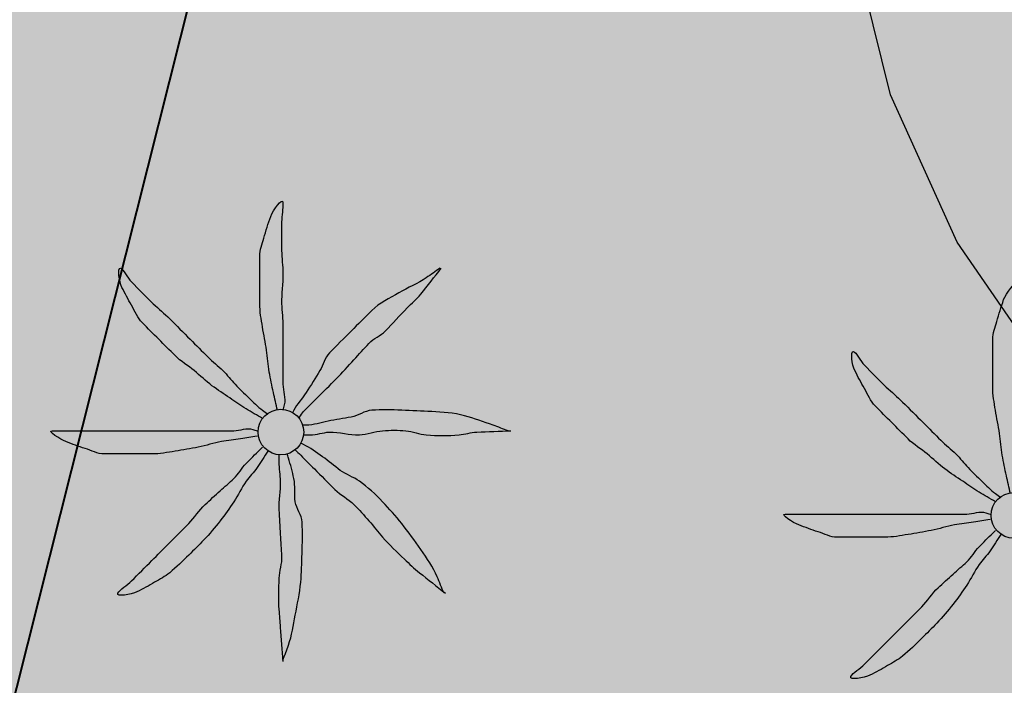
# Model space of a CAD drawing. Units: metres. Extents: x 366047 to 367128, y 4311597 to 4312553.
# Drawn here: x 366710 to 366717, y 4312127 to 4312132 of the extents above; entities that cross this region are included whole.
import ezdxf

# ---------------------------------------------------------------- set-up
doc = ezdxf.new("R2010")
doc.units = ezdxf.units.M
doc.header["$MEASUREMENT"] = 0
doc.layers.add('CARTOSITIBSA', color=7, linetype='Continuous', lineweight=0)
doc.layers.add('EU-4  extensiva uniifamiliar 4', color=51, linetype='Continuous', lineweight=0)

# ---------------------------------------------------------------- blocks, each defined once
blk = doc.blocks.new('CARTOGRAFIA')
at = {"layer": 'CARTOSITIBSA', "color": 252, "linetype": 'Continuous', "lineweight": -3, "true_color": 0x939598, "elevation": 104.13, "flags": 128}
blk.add_lwpolyline([(-48.5057, 527.9218), (-50.1046, 521.5815), (-52.2016, 522.1526), (-51.5189, 524.5599), (-51.0846, 526.0915), (-52.5946, 526.5115), (-51.9746, 528.4915), (-51.8546, 528.8015), (-48.5057, 527.9218), (-48.5057, 527.9218)], close=True, dxfattribs=at)
at = {"layer": 'CARTOSITIBSA', "color": 252, "linetype": 'Continuous', "lineweight": 40, "true_color": 0x939598}
blk.add_polyline3d([(-50.1046, 521.5815, 97.86), (-48.5057, 527.9217, 98.733), (-47.4283, 532.1941, 99.3213), (-47.268, 532.8298, 99.5049), (-47.251, 532.8971, 99.5243), (-47.2146, 533.0415, 99.5607), (-48.5098, 533.4245, 99.0027), (-48.5134, 533.4256, 99.0013), (-48.5136, 533.4257, 99.0012), (-48.5166, 533.4265, 99), (-48.53, 533.4305, 98.9987), (-58.3046, 536.3215, 98.3565), (-58.7616, 534.6677, 98.4388), (-59.5436, 531.8379, 98.1401), (-59.7206, 531.1974, 98.1187), (-59.8318, 530.7948, 98.1133), (-60.7446, 527.4915, 98.1429)], dxfattribs=at)
at = {"layer": 'CARTOSITIBSA', "color": 252, "linetype": 'Continuous', "lineweight": -3, "true_color": 0x939598}
blk.add_polyline3d([(-40.4565, 522.8325, 100.3699), (-42.0646, 524.2415, 100.29), (-42.6046, 524.8215, 100.26), (-43.0546, 525.4715, 100.25), (-43.5446, 526.5515, 100.28), (-43.7346, 527.3215, 100.32), (-43.8146, 528.1115, 100.39), (-43.7546, 529.2415, 100.41), (-43.3438, 531.4591, 100.4103), (-43.3435, 531.4608, 100.4103), (-43.3435, 531.4611, 100.4109), (-43.342, 531.469, 100.4125)], dxfattribs=at)
for centre in [(-48.0098, 524.0819, 98.7169), (-42.6398, 523.4719, 100.0207)]:
    blk.add_circle(centre, 0.167, dxfattribs=at)
for points, knots in [([(-48.0346, 524.2415, 98.7169), (-48.0446, 524.2848, 98.7169), (-48.0546, 524.3281, 98.7169), (-48.0646, 524.3715, 98.7169), (-48.0761, 524.4211, 98.7169), (-48.086, 524.4712, 98.7169), (-48.0946, 524.5215, 98.7169), (-48.1037, 524.5745, 98.7169), (-48.1065, 524.6284, 98.7169), (-48.1146, 524.6815, 98.7169), (-48.1234, 524.7383, 98.7169), (-48.1356, 524.7945, 98.7169), (-48.1446, 524.8515, 98.7169), (-48.1536, 524.9079, 98.7169), (-48.1646, 524.9644, 98.7169), (-48.1646, 525.0215, 98.7169), (-48.1646, 525.0781, 98.7169), (-48.1646, 525.1348, 98.7169), (-48.1646, 525.1915, 98.7169), (-48.1646, 525.2515, 98.7169), (-48.1646, 525.3115, 98.7169), (-48.1646, 525.3715, 98.7169), (-48.1646, 525.4159, 98.7169), (-48.1458, 525.4582, 98.7169), (-48.1346, 525.5015, 98.7169), (-48.1205, 525.5558, 98.7169), (-48.1031, 525.6083, 98.7169), (-48.0846, 525.6615, 98.7169), (-48.0697, 525.7042, 98.7169), (-47.9968, 525.8053, 98.7169), (-47.9946, 525.7615, 98.7169), (-47.9924, 525.7158, 98.7169), (-48.0044, 525.6682, 98.7169), (-48.0046, 525.6215, 98.7169), (-48.005, 525.5515, 98.7169), (-48.0063, 525.4814, 98.7169), (-48.0046, 525.4115, 98.7169), (-48.0033, 525.3548, 98.7169), (-47.9958, 525.2982, 98.7169), (-47.9946, 525.2415, 98.7169), (-47.9931, 525.1681, 98.7169), (-48.0062, 525.0948, 98.7169), (-48.0046, 525.0215, 98.7169), (-48.0034, 524.9648, 98.7169), (-47.9946, 524.9082, 98.7169), (-47.9946, 524.8515, 98.7169), (-47.9946, 524.8015, 98.7169), (-47.9946, 524.7515, 98.7169), (-47.9946, 524.7015, 98.7169), (-47.9946, 524.6581, 98.7169), (-47.9946, 524.6148, 98.7169), (-47.9946, 524.5715, 98.7169), (-47.9946, 524.5248, 98.7169), (-47.9946, 524.4781, 98.7169), (-47.9946, 524.4315, 98.7169), (-47.9946, 524.3814, 98.7169), (-47.9725, 524.3301, 98.7169), (-47.9846, 524.2815, 98.7169), (-47.9879, 524.2681, 98.7169), (-47.9913, 524.2548, 98.7169), (-47.9946, 524.2415, 98.7169)], [0, 0, 0, 0, 0.043041, 0.043041, 0.043041, 0.09239, 0.09239, 0.09239, 0.144409, 0.144409, 0.144409, 0.2001, 0.2001, 0.2001, 0.255321, 0.255321, 0.255321, 0.310164, 0.310164, 0.310164, 0.368233, 0.368233, 0.368233, 0.411274, 0.411274, 0.411274, 0.465353, 0.465353, 0.465353, 0.508755, 0.508755, 0.508755, 0.554035, 0.554035, 0.554035, 0.621783, 0.621783, 0.621783, 0.676721, 0.676721, 0.676721, 0.747767, 0.747767, 0.747767, 0.802705, 0.802705, 0.802705, 0.851096, 0.851096, 0.851096, 0.893035, 0.893035, 0.893035, 0.9382, 0.9382, 0.9382, 0.986699, 0.986699, 0.986699, 1, 1, 1, 1]), ([(-48.1446, 524.1815, 98.7169), (-48.1846, 524.2048, 98.7169), (-48.2246, 524.2281, 98.7169), (-48.2646, 524.2515, 98.7169), (-48.3061, 524.2757, 98.7169), (-48.3448, 524.3045, 98.7169), (-48.3846, 524.3315, 98.7169), (-48.4283, 524.361, 98.7169), (-48.4722, 524.3901, 98.7169), (-48.5146, 524.4215, 98.7169), (-48.5603, 524.4553, 98.7169), (-48.6007, 524.4955, 98.7169), (-48.6446, 524.5315, 98.7169), (-48.6905, 524.569, 98.7169), (-48.7426, 524.5995, 98.7169), (-48.7846, 524.6415, 98.7169), (-48.8246, 524.6815, 98.7169), (-48.8646, 524.7215, 98.7169), (-48.9046, 524.7615, 98.7169), (-48.9446, 524.8015, 98.7169), (-48.9846, 524.8415, 98.7169), (-49.0246, 524.8815, 98.7169), (-49.0606, 524.9174, 98.7169), (-49.0787, 524.9673, 98.7169), (-49.1046, 525.0115, 98.7169), (-49.1296, 525.0542, 98.7169), (-49.1526, 525.098, 98.7169), (-49.1746, 525.1415, 98.7169), (-49.1955, 525.1827, 98.7169), (-49.2083, 525.2858, 98.7169), (-49.1846, 525.2815, 98.7169), (-49.163, 525.2775, 98.7169), (-49.1347, 525.2117, 98.7169), (-49.1046, 525.1815, 98.7169), (-49.0515, 525.128, 98.7169), (-48.9996, 525.0731, 98.7169), (-48.9446, 525.0215, 98.7169), (-48.905, 524.9843, 98.7169), (-48.863, 524.9498, 98.7169), (-48.8246, 524.9115, 98.7169), (-48.7746, 524.8615, 98.7169), (-48.7246, 524.8115, 98.7169), (-48.6746, 524.7615, 98.7169), (-48.6313, 524.7181, 98.7169), (-48.5879, 524.6748, 98.7169), (-48.5446, 524.6315, 98.7169), (-48.5096, 524.5964, 98.7169), (-48.4697, 524.5665, 98.7169), (-48.4346, 524.5315, 98.7169), (-48.4029, 524.4998, 98.7169), (-48.3757, 524.4637, 98.7169), (-48.3446, 524.4315, 98.7169), (-48.3119, 524.3975, 98.7169), (-48.2786, 524.3642, 98.7169), (-48.2446, 524.3315, 98.7169), (-48.2123, 524.3003, 98.7169), (-48.1805, 524.2684, 98.7169), (-48.1446, 524.2415, 98.7169), (-48.1313, 524.2315, 98.7169), (-48.1179, 524.2215, 98.7169), (-48.1046, 524.2115, 98.7169)], [0, 0, 0, 0, 0.044931, 0.044931, 0.044931, 0.091576, 0.091576, 0.091576, 0.142714, 0.142714, 0.142714, 0.197791, 0.197791, 0.197791, 0.255375, 0.255375, 0.255375, 0.310262, 0.310262, 0.310262, 0.365149, 0.365149, 0.365149, 0.414517, 0.414517, 0.414517, 0.46227, 0.46227, 0.46227, 0.507665, 0.507665, 0.507665, 0.549084, 0.549084, 0.549084, 0.622266, 0.622266, 0.622266, 0.674916, 0.674916, 0.674916, 0.743524, 0.743524, 0.743524, 0.802985, 0.802985, 0.802985, 0.851065, 0.851065, 0.851065, 0.894578, 0.894578, 0.894578, 0.940317, 0.940317, 0.940317, 0.983829, 0.983829, 0.983829, 1, 1, 1, 1]), ([(-46.8446, 525.2815, 98.7169), (-46.8779, 525.2581, 98.7169), (-46.9113, 525.2348, 98.7169), (-46.9446, 525.2115, 98.7169), (-47.0069, 525.1678, 98.7169), (-47.0788, 525.1399, 98.7169), (-47.1446, 525.1015, 98.7169), (-47.2134, 525.0613, 98.7169), (-47.2884, 525.0277, 98.7169), (-47.3446, 524.9715, 98.7169), (-47.3946, 524.9215, 98.7169), (-47.4446, 524.8715, 98.7169), (-47.4946, 524.8215, 98.7169), (-47.5479, 524.7681, 98.7169), (-47.6013, 524.7148, 98.7169), (-47.6546, 524.6615, 98.7169), (-47.6894, 524.6267, 98.7169), (-47.6989, 524.5734, 98.7169), (-47.7246, 524.5315, 98.7169), (-47.7574, 524.4779, 98.7169), (-47.7905, 524.4243, 98.7169), (-47.8246, 524.3715, 98.7169), (-47.8532, 524.3272, 98.7169), (-47.891, 524.2886, 98.7169), (-47.9146, 524.2415, 98.7169), (-47.9179, 524.2348, 98.7169), (-47.9213, 524.2281, 98.7169), (-47.9246, 524.2215, 98.7169)], [0, 0, 0, 0, 0.079055, 0.079055, 0.079055, 0.226881, 0.226881, 0.226881, 0.381368, 0.381368, 0.381368, 0.518753, 0.518753, 0.518753, 0.665298, 0.665298, 0.665298, 0.760921, 0.760921, 0.760921, 0.883117, 0.883117, 0.883117, 0.985518, 0.985518, 0.985518, 1, 1, 1, 1]), ([(-47.8746, 524.1915, 98.7169), (-47.8646, 524.2048, 98.7169), (-47.8555, 524.2189, 98.7169), (-47.8446, 524.2315, 98.7169), (-47.8138, 524.267, 98.7169), (-47.7779, 524.2981, 98.7169), (-47.7446, 524.3315, 98.7169), (-47.6979, 524.3781, 98.7169), (-47.6513, 524.4248, 98.7169), (-47.6046, 524.4715, 98.7169), (-47.5596, 524.5165, 98.7169), (-47.5179, 524.5648, 98.7169), (-47.4746, 524.6115, 98.7169), (-47.4377, 524.6513, 98.7169), (-47.4015, 524.6917, 98.7169), (-47.3646, 524.7315, 98.7169), (-47.3306, 524.7681, 98.7169), (-47.2797, 524.7859, 98.7169), (-47.2446, 524.8215, 98.7169), (-47.19, 524.8768, 98.7169), (-47.1389, 524.9358, 98.7169), (-47.0846, 524.9915, 98.7169), (-47.0517, 525.0252, 98.7169), (-47.0138, 525.0545, 98.7169), (-46.9846, 525.0915, 98.7169), (-46.9346, 525.1548, 98.7169), (-46.8846, 525.2181, 98.7169), (-46.8346, 525.2815, 98.7169)], [0, 0, 0, 0, 0.033108, 0.033108, 0.033108, 0.126753, 0.126753, 0.126753, 0.257855, 0.257855, 0.257855, 0.384361, 0.384361, 0.384361, 0.492154, 0.492154, 0.492154, 0.591478, 0.591478, 0.591478, 0.746062, 0.746062, 0.746062, 0.839707, 0.839707, 0.839707, 1, 1, 1, 1]), ([(-42.6646, 523.6315, 100.0207), (-42.6746, 523.6748, 100.0207), (-42.6846, 523.7181, 100.0207), (-42.6946, 523.7615, 100.0207), (-42.7061, 523.8111, 100.0207), (-42.716, 523.8612, 100.0207), (-42.7246, 523.9115, 100.0207), (-42.7337, 523.9645, 100.0207), (-42.7365, 524.0184, 100.0207), (-42.7446, 524.0715, 100.0207), (-42.7534, 524.1283, 100.0207), (-42.7656, 524.1845, 100.0207), (-42.7746, 524.2415, 100.0207), (-42.7836, 524.2979, 100.0207), (-42.7946, 524.3544, 100.0207), (-42.7946, 524.4115, 100.0207), (-42.7946, 524.4681, 100.0207), (-42.7946, 524.5248, 100.0207), (-42.7946, 524.5815, 100.0207), (-42.7946, 524.6415, 100.0207), (-42.7946, 524.7015, 100.0207), (-42.7946, 524.7615, 100.0207), (-42.7946, 524.8059, 100.0207), (-42.7758, 524.8482, 100.0207), (-42.7646, 524.8915, 100.0207), (-42.7505, 524.9458, 100.0207), (-42.7331, 524.9983, 100.0207), (-42.7146, 525.0515, 100.0207), (-42.6997, 525.0942, 100.0207), (-42.6268, 525.1953, 100.0207), (-42.6246, 525.1515, 100.0207), (-42.6224, 525.1058, 100.0207), (-42.6344, 525.0582, 100.0207), (-42.6346, 525.0115, 100.0207), (-42.635, 524.9415, 100.0207), (-42.6363, 524.8714, 100.0207), (-42.6346, 524.8015, 100.0207), (-42.6333, 524.7448, 100.0207), (-42.6258, 524.6882, 100.0207), (-42.6246, 524.6315, 100.0207), (-42.6231, 524.5581, 100.0207), (-42.6362, 524.4848, 100.0207), (-42.6346, 524.4115, 100.0207), (-42.6334, 524.3548, 100.0207), (-42.6246, 524.2982, 100.0207), (-42.6246, 524.2415, 100.0207), (-42.6246, 524.1915, 100.0207), (-42.6246, 524.1415, 100.0207), (-42.6246, 524.0915, 100.0207), (-42.6246, 524.0481, 100.0207), (-42.6246, 524.0048, 100.0207), (-42.6246, 523.9615, 100.0207), (-42.6246, 523.9148, 100.0207), (-42.6246, 523.8681, 100.0207), (-42.6246, 523.8215, 100.0207), (-42.6246, 523.7714, 100.0207), (-42.6025, 523.7201, 100.0207), (-42.6146, 523.6715, 100.0207), (-42.6179, 523.6581, 100.0207), (-42.6213, 523.6448, 100.0207), (-42.6246, 523.6315, 100.0207)], [0, 0, 0, 0, 0.043041, 0.043041, 0.043041, 0.09239, 0.09239, 0.09239, 0.144409, 0.144409, 0.144409, 0.2001, 0.2001, 0.2001, 0.255321, 0.255321, 0.255321, 0.310164, 0.310164, 0.310164, 0.368233, 0.368233, 0.368233, 0.411274, 0.411274, 0.411274, 0.465353, 0.465353, 0.465353, 0.508755, 0.508755, 0.508755, 0.554035, 0.554035, 0.554035, 0.621783, 0.621783, 0.621783, 0.676721, 0.676721, 0.676721, 0.747767, 0.747767, 0.747767, 0.802705, 0.802705, 0.802705, 0.851096, 0.851096, 0.851096, 0.893035, 0.893035, 0.893035, 0.9382, 0.9382, 0.9382, 0.986699, 0.986699, 0.986699, 1, 1, 1, 1]), ([(-42.7746, 523.5715, 100.0207), (-42.8146, 523.5948, 100.0207), (-42.8546, 523.6181, 100.0207), (-42.8946, 523.6415, 100.0207), (-42.9361, 523.6657, 100.0207), (-42.9748, 523.6945, 100.0207), (-43.0146, 523.7215, 100.0207), (-43.0583, 523.751, 100.0207), (-43.1022, 523.7801, 100.0207), (-43.1446, 523.8115, 100.0207), (-43.1903, 523.8453, 100.0207), (-43.2307, 523.8855, 100.0207), (-43.2746, 523.9215, 100.0207), (-43.3205, 523.959, 100.0207), (-43.3726, 523.9895, 100.0207), (-43.4146, 524.0315, 100.0207), (-43.4546, 524.0715, 100.0207), (-43.4946, 524.1115, 100.0207), (-43.5346, 524.1515, 100.0207), (-43.5746, 524.1915, 100.0207), (-43.6146, 524.2315, 100.0207), (-43.6546, 524.2715, 100.0207), (-43.6906, 524.3074, 100.0207), (-43.7087, 524.3573, 100.0207), (-43.7346, 524.4015, 100.0207), (-43.7596, 524.4442, 100.0207), (-43.7826, 524.488, 100.0207), (-43.8046, 524.5315, 100.0207), (-43.8255, 524.5727, 100.0207), (-43.8383, 524.6758, 100.0207), (-43.8146, 524.6715, 100.0207), (-43.793, 524.6675, 100.0207), (-43.7647, 524.6017, 100.0207), (-43.7346, 524.5715, 100.0207), (-43.6815, 524.518, 100.0207), (-43.6296, 524.4631, 100.0207), (-43.5746, 524.4115, 100.0207), (-43.535, 524.3743, 100.0207), (-43.493, 524.3398, 100.0207), (-43.4546, 524.3015, 100.0207), (-43.4046, 524.2515, 100.0207), (-43.3546, 524.2015, 100.0207), (-43.3046, 524.1515, 100.0207), (-43.2613, 524.1081, 100.0207), (-43.2179, 524.0648, 100.0207), (-43.1746, 524.0215, 100.0207), (-43.1396, 523.9864, 100.0207), (-43.0997, 523.9565, 100.0207), (-43.0646, 523.9215, 100.0207), (-43.0329, 523.8898, 100.0207), (-43.0057, 523.8537, 100.0207), (-42.9746, 523.8215, 100.0207), (-42.9419, 523.7875, 100.0207), (-42.9086, 523.7542, 100.0207), (-42.8746, 523.7215, 100.0207), (-42.8423, 523.6903, 100.0207), (-42.8105, 523.6584, 100.0207), (-42.7746, 523.6315, 100.0207), (-42.7613, 523.6215, 100.0207), (-42.7479, 523.6115, 100.0207), (-42.7346, 523.6015, 100.0207)], [0, 0, 0, 0, 0.044931, 0.044931, 0.044931, 0.091576, 0.091576, 0.091576, 0.142714, 0.142714, 0.142714, 0.197791, 0.197791, 0.197791, 0.255375, 0.255375, 0.255375, 0.310262, 0.310262, 0.310262, 0.365149, 0.365149, 0.365149, 0.414517, 0.414517, 0.414517, 0.46227, 0.46227, 0.46227, 0.507665, 0.507665, 0.507665, 0.549084, 0.549084, 0.549084, 0.622266, 0.622266, 0.622266, 0.674916, 0.674916, 0.674916, 0.743524, 0.743524, 0.743524, 0.802985, 0.802985, 0.802985, 0.851065, 0.851065, 0.851065, 0.894578, 0.894578, 0.894578, 0.940317, 0.940317, 0.940317, 0.983829, 0.983829, 0.983829, 1, 1, 1, 1]), ([(-46.3446, 524.0915, 98.7169), (-46.3813, 524.1048, 98.7169), (-46.4179, 524.1181, 98.7169), (-46.4546, 524.1315, 98.7169), (-46.524, 524.1567, 98.7169), (-46.5928, 524.1816, 98.7169), (-46.6646, 524.2015, 98.7169), (-46.7431, 524.2232, 98.7169), (-46.8241, 524.2266, 98.7169), (-46.9046, 524.2315, 98.7169), (-46.9779, 524.2359, 98.7169), (-47.0513, 524.2388, 98.7169), (-47.1246, 524.2415, 98.7169), (-47.1979, 524.2441, 98.7169), (-47.2714, 524.2471, 98.7169), (-47.3446, 524.2415, 98.7169), (-47.3972, 524.2374, 98.7169), (-47.4428, 524.2009, 98.7169), (-47.4946, 524.1915, 98.7169), (-47.5512, 524.1812, 98.7169), (-47.608, 524.1717, 98.7169), (-47.6646, 524.1615, 98.7169), (-47.718, 524.1518, 98.7169), (-47.7704, 524.1315, 98.7169), (-47.8246, 524.1315, 98.7169), (-47.8346, 524.1315, 98.7169), (-47.8446, 524.1315, 98.7169), (-47.8546, 524.1315, 98.7169)], [0, 0, 0, 0, 0.075806, 0.075806, 0.075806, 0.219171, 0.219171, 0.219171, 0.375818, 0.375818, 0.375818, 0.518449, 0.518449, 0.518449, 0.660934, 0.660934, 0.660934, 0.763337, 0.763337, 0.763337, 0.87514, 0.87514, 0.87514, 0.98057, 0.98057, 0.98057, 1, 1, 1, 1]), ([(-48.1846, 524.0515, 98.7169), (-48.2246, 524.0448, 98.7169), (-48.2646, 524.0381, 98.7169), (-48.3046, 524.0315, 98.7169), (-48.3511, 524.0237, 98.7169), (-48.3981, 524.0193, 98.7169), (-48.4446, 524.0115, 98.7169), (-48.502, 524.0017, 98.7169), (-48.5575, 523.9828, 98.7169), (-48.6146, 523.9715, 98.7169), (-48.6711, 523.9602, 98.7169), (-48.7276, 523.9504, 98.7169), (-48.7846, 523.9415, 98.7169), (-48.8411, 523.9326, 98.7169), (-48.8976, 523.9215, 98.7169), (-48.9546, 523.9215, 98.7169), (-49.0079, 523.9215, 98.7169), (-49.0613, 523.9215, 98.7169), (-49.1146, 523.9215, 98.7169), (-49.1779, 523.9215, 98.7169), (-49.2413, 523.9215, 98.7169), (-49.3046, 523.9215, 98.7169), (-49.3531, 523.9215, 98.7169), (-49.3981, 523.9467, 98.7169), (-49.4446, 523.9615, 98.7169), (-49.4921, 523.9766, 98.7169), (-49.538, 523.9935, 98.7169), (-49.5846, 524.0115, 98.7169), (-49.6247, 524.0269, 98.7169), (-49.7273, 524.0915, 98.7169), (-49.6846, 524.0915, 98.7169), (-49.6413, 524.0915, 98.7169), (-49.5979, 524.0915, 98.7169), (-49.5546, 524.0915, 98.7169), (-49.4846, 524.0915, 98.7169), (-49.4146, 524.0915, 98.7169), (-49.3446, 524.0915, 98.7169), (-49.2846, 524.0915, 98.7169), (-49.2246, 524.0915, 98.7169), (-49.1646, 524.0915, 98.7169), (-49.0946, 524.0915, 98.7169), (-49.0246, 524.0915, 98.7169), (-48.9546, 524.0915, 98.7169), (-48.8979, 524.0915, 98.7169), (-48.8413, 524.0915, 98.7169), (-48.7846, 524.0915, 98.7169), (-48.7313, 524.0915, 98.7169), (-48.6779, 524.0915, 98.7169), (-48.6246, 524.0915, 98.7169), (-48.5846, 524.0915, 98.7169), (-48.5446, 524.0915, 98.7169), (-48.5046, 524.0915, 98.7169), (-48.4546, 524.0915, 98.7169), (-48.4046, 524.0915, 98.7169), (-48.3546, 524.0915, 98.7169), (-48.3078, 524.0915, 98.7169), (-48.259, 524.1163, 98.7169), (-48.2146, 524.1015, 98.7169), (-48.2046, 524.0981, 98.7169), (-48.1946, 524.0948, 98.7169), (-48.1846, 524.0915, 98.7169)], [0, 0, 0, 0, 0.039811, 0.039811, 0.039811, 0.08609, 0.08609, 0.08609, 0.143241, 0.143241, 0.143241, 0.199732, 0.199732, 0.199732, 0.255747, 0.255747, 0.255747, 0.308106, 0.308106, 0.308106, 0.370283, 0.370283, 0.370283, 0.41793, 0.41793, 0.41793, 0.466578, 0.466578, 0.466578, 0.508486, 0.508486, 0.508486, 0.551028, 0.551028, 0.551028, 0.619749, 0.619749, 0.619749, 0.678653, 0.678653, 0.678653, 0.747374, 0.747374, 0.747374, 0.803006, 0.803006, 0.803006, 0.855365, 0.855365, 0.855365, 0.894634, 0.894634, 0.894634, 0.943721, 0.943721, 0.943721, 0.989652, 0.989652, 0.989652, 1, 1, 1, 1]), ([(-47.8446, 524.0615, 98.7169), (-47.8279, 524.0615, 98.7169), (-47.8113, 524.0615, 98.7169), (-47.7946, 524.0615, 98.7169), (-47.7475, 524.0615, 98.7169), (-47.7014, 524.0786, 98.7169), (-47.6546, 524.0815, 98.7169), (-47.5815, 524.0859, 98.7169), (-47.5077, 524.057, 98.7169), (-47.4346, 524.0615, 98.7169), (-47.3775, 524.0649, 98.7169), (-47.3216, 524.0872, 98.7169), (-47.2646, 524.0915, 98.7169), (-47.2085, 524.0957, 98.7169), (-47.1508, 524.0967, 98.7169), (-47.0946, 524.0915, 98.7169), (-47.0441, 524.0868, 98.7169), (-46.9952, 524.0658, 98.7169), (-46.9446, 524.0615, 98.7169), (-46.8652, 524.0546, 98.7169), (-46.784, 524.0537, 98.7169), (-46.7046, 524.0615, 98.7169), (-46.6611, 524.0657, 98.7169), (-46.6184, 524.0797, 98.7169), (-46.5746, 524.0815, 98.7169), (-46.4913, 524.0848, 98.7169), (-46.4079, 524.0881, 98.7169), (-46.3246, 524.0915, 98.7169)], [0, 0, 0, 0, 0.032687, 0.032687, 0.032687, 0.12514, 0.12514, 0.12514, 0.269557, 0.269557, 0.269557, 0.38241, 0.38241, 0.38241, 0.493546, 0.493546, 0.493546, 0.593549, 0.593549, 0.593549, 0.750447, 0.750447, 0.750447, 0.836434, 0.836434, 0.836434, 1, 1, 1, 1]), ([(-46.8146, 522.9015, 98.7169), (-46.8313, 522.9415, 98.7169), (-46.8479, 522.9815, 98.7169), (-46.8646, 523.0215, 98.7169), (-46.8945, 523.0932, 98.7169), (-46.9405, 523.1571, 98.7169), (-46.9846, 523.2215, 98.7169), (-47.0292, 523.2866, 98.7169), (-47.0756, 523.3496, 98.7169), (-47.1246, 523.4115, 98.7169), (-47.1688, 523.4672, 98.7169), (-47.2156, 523.5197, 98.7169), (-47.2646, 523.5715, 98.7169), (-47.3168, 523.6267, 98.7169), (-47.3731, 523.677, 98.7169), (-47.4346, 523.7215, 98.7169), (-47.4784, 523.7531, 98.7169), (-47.5308, 523.7705, 98.7169), (-47.5746, 523.8015, 98.7169), (-47.6191, 523.833, 98.7169), (-47.6597, 523.8702, 98.7169), (-47.7046, 523.9015, 98.7169), (-47.7502, 523.9332, 98.7169), (-47.795, 523.9667, 98.7169), (-47.8446, 523.9915, 98.7169), (-47.8513, 523.9948, 98.7169), (-47.8579, 523.9981, 98.7169), (-47.8646, 524.0015, 98.7169)], [0, 0, 0, 0, 0.08373, 0.08373, 0.08373, 0.233952, 0.233952, 0.233952, 0.385959, 0.385959, 0.385959, 0.522891, 0.522891, 0.522891, 0.668913, 0.668913, 0.668913, 0.772767, 0.772767, 0.772767, 0.878403, 0.878403, 0.878403, 0.985598, 0.985598, 0.985598, 1, 1, 1, 1]), ([(-48.1046, 523.9415, 98.7169), (-48.1313, 523.9015, 98.7169), (-48.1579, 523.8615, 98.7169), (-48.1846, 523.8215, 98.7169), (-48.2083, 523.7859, 98.7169), (-48.2404, 523.7566, 98.7169), (-48.2646, 523.7215, 98.7169), (-48.2978, 523.6735, 98.7169), (-48.3222, 523.62, 98.7169), (-48.3546, 523.5715, 98.7169), (-48.3865, 523.5238, 98.7169), (-48.4191, 523.4767, 98.7169), (-48.4546, 523.4315, 98.7169), (-48.4927, 523.383, 98.7169), (-48.5321, 523.336, 98.7169), (-48.5746, 523.2915, 98.7169), (-48.6105, 523.2539, 98.7169), (-48.6475, 523.2178, 98.7169), (-48.6846, 523.1815, 98.7169), (-48.7302, 523.1369, 98.7169), (-48.775, 523.0921, 98.7169), (-48.8246, 523.0515, 98.7169), (-48.8584, 523.0237, 98.7169), (-48.8972, 523.0041, 98.7169), (-48.9346, 522.9815, 98.7169), (-48.977, 522.9559, 98.7169), (-49.0212, 522.9332, 98.7169), (-49.0646, 522.9115, 98.7169), (-49.1059, 522.8908, 98.7169), (-49.2201, 522.8732, 98.7169), (-49.2046, 522.9015, 98.7169), (-49.1897, 522.9286, 98.7169), (-49.1363, 522.9598, 98.7169), (-49.1046, 522.9915, 98.7169), (-49.0546, 523.0415, 98.7169), (-49.0046, 523.0915, 98.7169), (-48.9546, 523.1415, 98.7169), (-48.9146, 523.1815, 98.7169), (-48.8746, 523.2215, 98.7169), (-48.8346, 523.2615, 98.7169), (-48.7846, 523.3115, 98.7169), (-48.7346, 523.3615, 98.7169), (-48.6846, 523.4115, 98.7169), (-48.6412, 523.4549, 98.7169), (-48.6098, 523.5098, 98.7169), (-48.5646, 523.5515, 98.7169), (-48.5282, 523.5851, 98.7169), (-48.4914, 523.6182, 98.7169), (-48.4546, 523.6515, 98.7169), (-48.4214, 523.6816, 98.7169), (-48.3877, 523.7112, 98.7169), (-48.3546, 523.7415, 98.7169), (-48.3196, 523.7734, 98.7169), (-48.2981, 523.818, 98.7169), (-48.2646, 523.8515, 98.7169), (-48.2313, 523.8848, 98.7169), (-48.1979, 523.9181, 98.7169), (-48.1646, 523.9515, 98.7169), (-48.1579, 523.9581, 98.7169), (-48.1513, 523.9648, 98.7169), (-48.1446, 523.9715, 98.7169)], [0, 0, 0, 0, 0.046877, 0.046877, 0.046877, 0.088502, 0.088502, 0.088502, 0.145361, 0.145361, 0.145361, 0.201282, 0.201282, 0.201282, 0.261216, 0.261216, 0.261216, 0.311779, 0.311779, 0.311779, 0.373878, 0.373878, 0.373878, 0.416257, 0.416257, 0.416257, 0.464248, 0.464248, 0.464248, 0.509869, 0.509869, 0.509869, 0.553598, 0.553598, 0.553598, 0.622549, 0.622549, 0.622549, 0.677709, 0.677709, 0.677709, 0.74666, 0.74666, 0.74666, 0.806594, 0.806594, 0.806594, 0.854914, 0.854914, 0.854914, 0.898643, 0.898643, 0.898643, 0.944839, 0.944839, 0.944839, 0.990807, 0.990807, 0.990807, 1, 1, 1, 1]), ([(-47.9046, 523.9515, 98.7169), (-47.8913, 523.9381, 98.7169), (-47.8779, 523.9248, 98.7169), (-47.8646, 523.9115, 98.7169), (-47.8313, 523.8781, 98.7169), (-47.7979, 523.8448, 98.7169), (-47.7646, 523.8115, 98.7169), (-47.7146, 523.7615, 98.7169), (-47.6646, 523.7115, 98.7169), (-47.6146, 523.6615, 98.7169), (-47.5726, 523.6195, 98.7169), (-47.5167, 523.5934, 98.7169), (-47.4746, 523.5515, 98.7169), (-47.4361, 523.5131, 98.7169), (-47.4001, 523.4726, 98.7169), (-47.3646, 523.4315, 98.7169), (-47.3306, 523.392, 98.7169), (-47.2998, 523.35, 98.7169), (-47.2646, 523.3115, 98.7169), (-47.2137, 523.2557, 98.7169), (-47.1594, 523.2034, 98.7169), (-47.1046, 523.1515, 98.7169), (-47.0686, 523.1173, 98.7169), (-47.0335, 523.0822, 98.7169), (-46.9946, 523.0515, 98.7169), (-46.9313, 523.0015, 98.7169), (-46.8679, 522.9515, 98.7169), (-46.8046, 522.9015, 98.7169)], [0, 0, 0, 0, 0.037114, 0.037114, 0.037114, 0.1299, 0.1299, 0.1299, 0.269079, 0.269079, 0.269079, 0.385893, 0.385893, 0.385893, 0.492698, 0.492698, 0.492698, 0.595183, 0.595183, 0.595183, 0.743641, 0.743641, 0.743641, 0.841176, 0.841176, 0.841176, 1, 1, 1, 1]), ([(-48.0246, 523.9115, 98.7169), (-48.0246, 523.8948, 98.7169), (-48.0246, 523.8781, 98.7169), (-48.0246, 523.8615, 98.7169), (-48.0246, 523.8147, 98.7169), (-48.0157, 523.7682, 98.7169), (-48.0146, 523.7215, 98.7169), (-48.013, 523.6515, 98.7169), (-48.0281, 523.5814, 98.7169), (-48.0246, 523.5115, 98.7169), (-48.0216, 523.4515, 98.7169), (-48.0181, 523.3915, 98.7169), (-48.0146, 523.3315, 98.7169), (-48.0115, 523.2781, 98.7169), (-48.0074, 523.2248, 98.7169), (-48.0046, 523.1715, 98.7169), (-48.0018, 523.1178, 98.7169), (-48.0227, 523.0651, 98.7169), (-48.0246, 523.0115, 98.7169), (-48.0274, 522.935, 98.7169), (-48.0304, 522.8579, 98.7169), (-48.0246, 522.7815, 98.7169), (-48.0214, 522.7381, 98.7169), (-48.0181, 522.6948, 98.7169), (-48.0146, 522.6515, 98.7169), (-48.0079, 522.5681, 98.7169), (-48.0013, 522.4848, 98.7169), (-47.9946, 522.4015, 98.7169)], [0, 0, 0, 0, 0.033034, 0.033034, 0.033034, 0.125763, 0.125763, 0.125763, 0.264661, 0.264661, 0.264661, 0.383766, 0.383766, 0.383766, 0.489679, 0.489679, 0.489679, 0.596209, 0.596209, 0.596209, 0.748164, 0.748164, 0.748164, 0.834305, 0.834305, 0.834305, 1, 1, 1, 1]), ([(-47.9946, 522.4115, 98.7169), (-47.9813, 522.4481, 98.7169), (-47.9679, 522.4848, 98.7169), (-47.9546, 522.5215, 98.7169), (-47.9289, 522.5921, 98.7169), (-47.9191, 522.6675, 98.7169), (-47.9046, 522.7415, 98.7169), (-47.889, 522.8212, 98.7169), (-47.8728, 522.9005, 98.7169), (-47.8646, 522.9815, 98.7169), (-47.8576, 523.0514, 98.7169), (-47.857, 523.1214, 98.7169), (-47.8546, 523.1915, 98.7169), (-47.852, 523.2681, 98.7169), (-47.8508, 523.3449, 98.7169), (-47.8546, 523.4215, 98.7169), (-47.8572, 523.4741, 98.7169), (-47.8963, 523.5199, 98.7169), (-47.9046, 523.5715, 98.7169), (-47.9136, 523.627, 98.7169), (-47.9021, 523.6861, 98.7169), (-47.9146, 523.7415, 98.7169), (-47.926, 523.7919, 98.7169), (-47.9383, 523.8424, 98.7169), (-47.9546, 523.8915, 98.7169), (-47.9579, 523.9015, 98.7169), (-47.9613, 523.9115, 98.7169), (-47.9646, 523.9215, 98.7169)], [0, 0, 0, 0, 0.075932, 0.075932, 0.075932, 0.222291, 0.222291, 0.222291, 0.380134, 0.380134, 0.380134, 0.516521, 0.516521, 0.516521, 0.665728, 0.665728, 0.665728, 0.768301, 0.768301, 0.768301, 0.878776, 0.878776, 0.878776, 0.979485, 0.979485, 0.979485, 1, 1, 1, 1]), ([(-42.8146, 523.4415, 100.0207), (-42.8546, 523.4348, 100.0207), (-42.8946, 523.4281, 100.0207), (-42.9346, 523.4215, 100.0207), (-42.9811, 523.4137, 100.0207), (-43.0281, 523.4093, 100.0207), (-43.0746, 523.4015, 100.0207), (-43.132, 523.3917, 100.0207), (-43.1875, 523.3728, 100.0207), (-43.2446, 523.3615, 100.0207), (-43.3011, 523.3502, 100.0207), (-43.3576, 523.3404, 100.0207), (-43.4146, 523.3315, 100.0207), (-43.4711, 523.3226, 100.0207), (-43.5276, 523.3115, 100.0207), (-43.5846, 523.3115, 100.0207), (-43.6379, 523.3115, 100.0207), (-43.6913, 523.3115, 100.0207), (-43.7446, 523.3115, 100.0207), (-43.8079, 523.3115, 100.0207), (-43.8713, 523.3115, 100.0207), (-43.9346, 523.3115, 100.0207), (-43.9831, 523.3115, 100.0207), (-44.0281, 523.3367, 100.0207), (-44.0746, 523.3515, 100.0207), (-44.1221, 523.3666, 100.0207), (-44.168, 523.3835, 100.0207), (-44.2146, 523.4015, 100.0207), (-44.2547, 523.4169, 100.0207), (-44.3573, 523.4815, 100.0207), (-44.3146, 523.4815, 100.0207), (-44.2713, 523.4815, 100.0207), (-44.2279, 523.4815, 100.0207), (-44.1846, 523.4815, 100.0207), (-44.1146, 523.4815, 100.0207), (-44.0446, 523.4815, 100.0207), (-43.9746, 523.4815, 100.0207), (-43.9146, 523.4815, 100.0207), (-43.8546, 523.4815, 100.0207), (-43.7946, 523.4815, 100.0207), (-43.7246, 523.4815, 100.0207), (-43.6546, 523.4815, 100.0207), (-43.5846, 523.4815, 100.0207), (-43.5279, 523.4815, 100.0207), (-43.4713, 523.4815, 100.0207), (-43.4146, 523.4815, 100.0207), (-43.3613, 523.4815, 100.0207), (-43.3079, 523.4815, 100.0207), (-43.2546, 523.4815, 100.0207), (-43.2146, 523.4815, 100.0207), (-43.1746, 523.4815, 100.0207), (-43.1346, 523.4815, 100.0207), (-43.0846, 523.4815, 100.0207), (-43.0346, 523.4815, 100.0207), (-42.9846, 523.4815, 100.0207), (-42.9378, 523.4815, 100.0207), (-42.889, 523.5063, 100.0207), (-42.8446, 523.4915, 100.0207), (-42.8346, 523.4881, 100.0207), (-42.8246, 523.4848, 100.0207), (-42.8146, 523.4815, 100.0207)], [0, 0, 0, 0, 0.039811, 0.039811, 0.039811, 0.08609, 0.08609, 0.08609, 0.143241, 0.143241, 0.143241, 0.199732, 0.199732, 0.199732, 0.255747, 0.255747, 0.255747, 0.308106, 0.308106, 0.308106, 0.370283, 0.370283, 0.370283, 0.41793, 0.41793, 0.41793, 0.466578, 0.466578, 0.466578, 0.508486, 0.508486, 0.508486, 0.551028, 0.551028, 0.551028, 0.619749, 0.619749, 0.619749, 0.678653, 0.678653, 0.678653, 0.747374, 0.747374, 0.747374, 0.803006, 0.803006, 0.803006, 0.855365, 0.855365, 0.855365, 0.894634, 0.894634, 0.894634, 0.943721, 0.943721, 0.943721, 0.989652, 0.989652, 0.989652, 1, 1, 1, 1]), ([(-42.7346, 523.3315, 100.0207), (-42.7613, 523.2915, 100.0207), (-42.7879, 523.2515, 100.0207), (-42.8146, 523.2115, 100.0207), (-42.8383, 523.1759, 100.0207), (-42.8704, 523.1466, 100.0207), (-42.8946, 523.1115, 100.0207), (-42.9278, 523.0635, 100.0207), (-42.9522, 523.01, 100.0207), (-42.9846, 522.9615, 100.0207), (-43.0165, 522.9138, 100.0207), (-43.0491, 522.8667, 100.0207), (-43.0846, 522.8215, 100.0207), (-43.1227, 522.773, 100.0207), (-43.1621, 522.726, 100.0207), (-43.2046, 522.6815, 100.0207), (-43.2405, 522.6439, 100.0207), (-43.2775, 522.6078, 100.0207), (-43.3146, 522.5715, 100.0207), (-43.3602, 522.5269, 100.0207), (-43.405, 522.4821, 100.0207), (-43.4546, 522.4415, 100.0207), (-43.4884, 522.4137, 100.0207), (-43.5272, 522.3941, 100.0207), (-43.5646, 522.3715, 100.0207), (-43.607, 522.3459, 100.0207), (-43.6512, 522.3232, 100.0207), (-43.6946, 522.3015, 100.0207), (-43.7359, 522.2808, 100.0207), (-43.8501, 522.2632, 100.0207), (-43.8346, 522.2915, 100.0207), (-43.8197, 522.3186, 100.0207), (-43.7663, 522.3498, 100.0207), (-43.7346, 522.3815, 100.0207), (-43.6846, 522.4315, 100.0207), (-43.6346, 522.4815, 100.0207), (-43.5846, 522.5315, 100.0207), (-43.5446, 522.5715, 100.0207), (-43.5046, 522.6115, 100.0207), (-43.4646, 522.6515, 100.0207), (-43.4146, 522.7015, 100.0207), (-43.3646, 522.7515, 100.0207), (-43.3146, 522.8015, 100.0207), (-43.2712, 522.8449, 100.0207), (-43.2398, 522.8998, 100.0207), (-43.1946, 522.9415, 100.0207), (-43.1582, 522.9751, 100.0207), (-43.1214, 523.0082, 100.0207), (-43.0846, 523.0415, 100.0207), (-43.0514, 523.0716, 100.0207), (-43.0177, 523.1012, 100.0207), (-42.9846, 523.1315, 100.0207), (-42.9496, 523.1634, 100.0207), (-42.9281, 523.208, 100.0207), (-42.8946, 523.2415, 100.0207), (-42.8613, 523.2748, 100.0207), (-42.8279, 523.3081, 100.0207), (-42.7946, 523.3415, 100.0207), (-42.7879, 523.3481, 100.0207), (-42.7813, 523.3548, 100.0207), (-42.7746, 523.3615, 100.0207)], [0, 0, 0, 0, 0.046877, 0.046877, 0.046877, 0.088502, 0.088502, 0.088502, 0.145361, 0.145361, 0.145361, 0.201282, 0.201282, 0.201282, 0.261216, 0.261216, 0.261216, 0.311779, 0.311779, 0.311779, 0.373878, 0.373878, 0.373878, 0.416257, 0.416257, 0.416257, 0.464248, 0.464248, 0.464248, 0.509869, 0.509869, 0.509869, 0.553598, 0.553598, 0.553598, 0.622549, 0.622549, 0.622549, 0.677709, 0.677709, 0.677709, 0.74666, 0.74666, 0.74666, 0.806594, 0.806594, 0.806594, 0.854914, 0.854914, 0.854914, 0.898643, 0.898643, 0.898643, 0.944839, 0.944839, 0.944839, 0.990807, 0.990807, 0.990807, 1, 1, 1, 1])]:
    blk.add_open_spline(points, degree=3, knots=knots, dxfattribs=at)

msp = doc.modelspace()

# ---------------------------------------------------------------- hatches: boundary and pattern name
at = {"layer": 'EU-4  extensiva uniifamiliar 4', "lineweight": 70}
msp.add_hatch(color=256, dxfattribs=at).paths.add_polyline_path([(367092.5771, 4312512.066, -0.318768), (367090.542, 4312499.4977), (367088.1881, 4312497.1073), (367086.5288, 4312495.997), (367079.7905, 4312491.9733), (367077.0162, 4312490.3319), (367056.1447, 4312482.3175), (367042.8635, 4312476.9984, 0.162336), (367023.5533, 4312460.6412), (367009.9866, 4312438.3202, -0.03887), (367005.3615, 4312431.8939), (366996.1843, 4312421.0324), (366996.954, 4312420.3512), (366993.24, 4312416.0742), (366990.8611, 4312413.8909), (366986.8649, 4312411.1469), (366983.1234, 4312409.0145), (366980.0584, 4312407.5546), (366977.3923, 4312406.5721), (366972.5565, 4312405.5585), (366966.5419, 4312405.0566), (366962.414, 4312404.7218), (366957.5688, 4312404.6885), (366954.4685, 4312404.7046), (366949.7776, 4312404.9145), (366943.2118, 4312405.2758), (366941.387, 4312405.3849), (366938.5565, 4312405.4619), (366925.8347, 4312405.884), (366922.6917, 4312406.265), (366918.7348, 4312407.0449), (366915.5508, 4312407.8199), (366910.2609, 4312410.1529), (366908.4219, 4312411.3609), (366905.8409, 4312413.5898), (366904.9886, 4312414.6412), (366890.9462, 4312429.5252), (366888.4182, 4312432.2709), (366885.2869, 4312435.4197), (366882.8706, 4312436.9323), (366878.7169, 4312438.6697), (366874.3708, 4312439.8566), (366869.9475, 4312440.6758), (366866.9701, 4312440.7883), (366864.0915, 4312440.489), (366861.3549, 4312439.5162), (366857.7344, 4312438.0021), (366854.8278, 4312436.7099), (366853.5549, 4312435.9599), (366851.7879, 4312434.2144), (366849.4936, 4312431.5649), (366846.1091, 4312426.3891), (366844.4293, 4312422.4021), (366842.3737, 4312417.5954), (366840.5224, 4312413.3017), (366839.6217, 4312410.6307), (366839.4535, 4312410.098), (366838.2165, 4312406.4482), (366836.9333, 4312402.6365), (366835.5556, 4312399.1122), (366834.2393, 4312395.852), (366832.2659, 4312391.4665), (366830.0799, 4312387.3493), (366829.346, 4312385.9781), (366827.2066, 4312382.4336), (366823.6896, 4312378.4326), (366820.0912, 4312374.4918), (366815.4363, 4312369.9412), (366811.4396, 4312365.9625), (366808.9632, 4312363.5593), (366802.6077, 4312357.0035), (366796.2052, 4312350.4064), (366792.3807, 4312346.7288), (366789.7958, 4312344.4438), (366786.5269, 4312341.5579), (366782.315, 4312338.216), (366777.5891, 4312334.4611), (366776.5151, 4312333.6251), (366769.9273, 4312330.2312), (366763.8604, 4312327.1903), (366757.6696, 4312324.4014), (366749.6898, 4312320.9165), (366740.404, 4312317.0387), (366730.7429, 4312314.2903, 0.177156), (366722.4024, 4312308.2366), (366720.4358, 4312305.314), (366717.5936, 4312301.0778), (366715.1876, 4312297.3524), (366714.1312, 4312295.5879), (366713.7727, 4312294.7749), (366710.0328, 4312284.7537), (366706.9014, 4312276.6706), (366705.6109, 4312274.0347), (366703.4752, 4312269.7613), (366696.2923, 4312258.2685), (366681.6184, 4312234.9789), (366676.6962, 4312227.9075), (366673.2763, 4312223.0239), (366668.1835, 4312215.6577), (366666.8219, 4312213.5674, 0.050453), (366664.0519, 4312208.2012), (366661.0177, 4312200.5091), (366659.6014, 4312196.0102), (366655.6493, 4312180.1012), (366653.6695, 4312168.5125), (366653.4547, 4312157.7347), (366652.6041, 4312131.5393), (366651.6785, 4312108.2779), (366654.3191, 4312090.2462, 0.042951), (366654.9087, 4312087.7424), (366670.8924, 4312039.0386, 0.372642), (366682.1164, 4312032.3063), (366695.7441, 4312034.6894), (366700.0793, 4312035.2972, -0.020555), (366703.1873, 4312035.6034, 0.364631), (366712.5505, 4312044.4385), (366715.1737, 4312067.1254), (366716.8082, 4312077.5471), (366717.3778, 4312082.7173), (366715.1222, 4312093.7256), (366713.5316, 4312099.1729), (366713.4285, 4312106.7207), (366715.2873, 4312116.3355), (366716.8692, 4312122.2243), (366717.8801, 4312125.2353), (366718.5031, 4312126.4862), (366720.236, 4312129.1092), (366721.563, 4312131.2961), (366723.0059, 4312134.117), (366726.4528, 4312141.6189), (366728.3707, 4312145.8748), (366728.9386, 4312147.2827), (366729.8406, 4312149.8187), (366730.6775, 4312152.6756), (366731.3275, 4312154.7985), (366731.9291, 4312156.5893), (366733.7587, 4312161.5785), (366734.9173, 4312164.1213), (366737.0122, 4312168.4592), (366738.4191, 4312171.2491), (366742.4175, 4312179.3874), (366745.1713, 4312184.9553), (366751.1086, 4312196.804, -0.096124), (366756.0594, 4312203.2335), (366768.1079, 4312213.8642), (366772.409, 4312217.0848, 0.152942), (366773.4576, 4312218.5396, -2.466866), (366777.0865, 4312211.0129, 0.25374), (366774.2561, 4312210.5974), (366772.183, 4312209.0451), (366760.2275, 4312198.5095, 0.096126), (366756.741, 4312193.9815), (366750.8111, 4312182.1476), (366748.0682, 4312176.6019), (366744.0591, 4312168.4417), (366742.6618, 4312165.6708), (366740.621, 4312161.445), (366739.591, 4312159.1845), (366737.8736, 4312154.5013), (366737.3266, 4312152.8729), (366736.7127, 4312150.8678), (366736.206, 4312149.1383, 0.569705), (366739.7269, 4312145.3643), (366774.4382, 4312152.9665, 0.213422), (366776.4086, 4312154.4217, -2.618034), (366778.1201, 4312146.607, 0.213422), (366775.7219, 4312147.1054), (366734.9104, 4312138.1673, 0.233264), (366730.7618, 4312134.8538), (366730.0678, 4312133.374), (366728.2889, 4312130.1341), (366725.773, 4312125.4172), (366722.7979, 4312120.8133), (366721.8856, 4312117.8819), (366720.6263, 4312110.8496), (366719.6014, 4312101.6618), (366720.0535, 4312098.5939), (366720.7475, 4312095.932), (366721.4435, 4312094.635), (366722.4105, 4312093.651), (366724.1895, 4312092.794), (366726.9715, 4312092.316), (366729.2279, 4312092.6106), (366809.5327, 4312117.842, -0.156244), (366821.7342, 4312117.7742), (366826.145, 4312116.3343), (366798.4548, 4312170.837), (366844.2138, 4312190.2083), (366865.2494, 4312297.1745), (366936.6481, 4312345.5987), (366960.7368, 4312301.9864), (366995.9009, 4312318.7328), (367011.1978, 4312322.7441), (367034.4289, 4312338.8219), (367047.1865, 4312351.3864), (367037.28, 4312382.25), (367031.3234, 4312411.8499), (367116.1456, 4312464.0923)])

# ---------------------------------------------------------------- block references
at = {"layer": 'CARTOSITIBSA', "color": 31, "lineweight": 30}
msp.add_blockref('CARTOGRAFIA', (366760.0046, 4311605.1385), dxfattribs=at)

doc.saveas('drawing.dxf')
